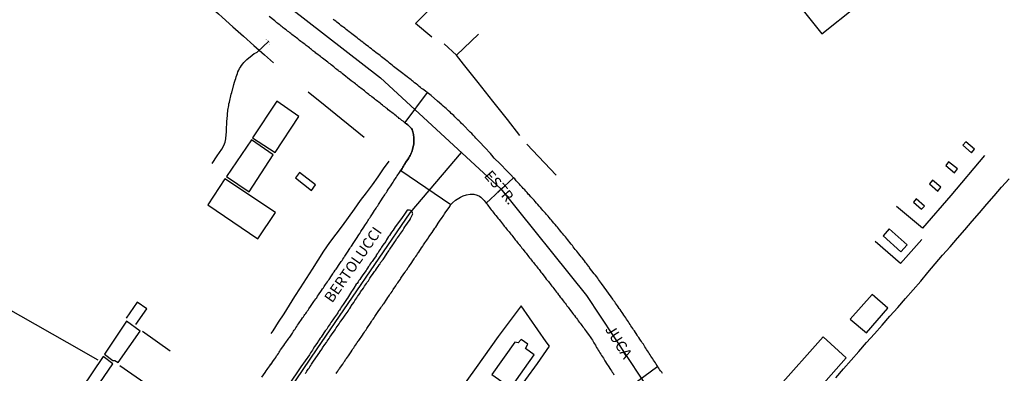
# Model space of a CAD drawing. Units: millimetres. Extents: x 180731 to 183144, y 1660422 to 1663197.
# Drawn here: x 180875 to 181107, y 1662529 to 1662612 of the extents above; entities that cross this region are included whole.
import ezdxf
from ezdxf.enums import TextEntityAlignment as Align

# ---------------------------------------------------------------- set-up
doc = ezdxf.new("R2010")
doc.units = ezdxf.units.MM
for name, color, linetype in [('V-BUEIRO', 5, 'Continuous'), ('V-CANTEIRO', 100, 'Continuous'), ('V-CRUZAMENTO', 1, 'Continuous'), ('V-EDIFICACAO', 2, 'Continuous'), ('V-EIXO_DE_LOGRADOURO', 3, 'Continuous'), ('V-LOTE', 1, 'Continuous'), ('V-NOME_DOS_LOGRADOUROS', 7, 'Continuous'), ('V-QUADRA', 2, 'Continuous'), ('V-TALVEGUE', 141, 'Continuous'), ('V-TESTADA', 5, 'Continuous')]:
    doc.layers.add(name, color=color, linetype=linetype)

# ---------------------------------------------------------------- blocks, each defined once
blk = doc.blocks.new('305')
at = {"color": 0, "linetype": 'ByBlock', "lineweight": -2, "const_width": 0.05}
blk.add_lwpolyline([(0.73, 0.39, 0.60863), (-0.73, 0.38)], format="xyb", dxfattribs=at)

msp = doc.modelspace()

# ---------------------------------------------------------------- linework, layer by layer
at = {"layer": 'V-CANTEIRO'}
msp.add_lwpolyline([(180941.97, 1662528.43), (180942.18, 1662528.73), (180942.35, 1662528.98), (180942.52, 1662529.24), (180942.69, 1662529.49), (180942.89, 1662529.75), (180943.08, 1662530.02), (180943.31, 1662530.34), (180943.48, 1662530.64), (180943.59, 1662530.87), (180943.97, 1662531.38), (180945.39, 1662533.46), (180945.45, 1662533.54), (180945.71, 1662533.95), (180945.94, 1662534.29), (180946.07, 1662534.48), (180946.62, 1662535.28), (180946.96, 1662535.77), (180947.15, 1662536.07), (180947.36, 1662536.41), (180947.59, 1662536.7), (180947.78, 1662537), (180948, 1662537.3), (180948.17, 1662537.55), (180949.01, 1662538.78), (180949.31, 1662539.25), (180949.52, 1662539.55), (180949.76, 1662539.88), (180949.97, 1662540.18), (180950.16, 1662540.48), (180950.39, 1662540.78), (180950.44, 1662540.88), (180951.07, 1662541.73), (180951.37, 1662542.18), (180951.6, 1662542.51), (180951.84, 1662542.85), (180952.07, 1662543.15), (180952.28, 1662543.49), (180952.47, 1662543.79), (180952.7, 1662544.13), (180952.83, 1662544.4), (180953.4, 1662545.18), (180953.68, 1662545.65), (180953.93, 1662545.95), (180954.13, 1662546.29), (180954.32, 1662546.59), (180954.57, 1662546.9), (180954.82, 1662547.28), (180955.02, 1662547.69), (180955.04, 1662547.71), (180955.72, 1662548.57), (180955.97, 1662549), (180956.18, 1662549.3), (180956.42, 1662549.64), (180956.61, 1662549.94), (180956.86, 1662550.28), (180957.05, 1662550.57), (180957.24, 1662550.87), (180957.35, 1662551.1), (180957.98, 1662551.99), (180958.32, 1662552.44), (180958.51, 1662552.74), (180958.77, 1662553.08), (180958.96, 1662553.37), (180959.15, 1662553.67), (180959.39, 1662554.01), (180959.6, 1662554.31), (180959.75, 1662554.62), (180960.32, 1662555.32), (180960.62, 1662555.79), (180960.87, 1662556.13), (180961.06, 1662556.43), (180961.29, 1662556.77), (180961.51, 1662557.06), (180961.65, 1662557.36), (180961.85, 1662557.66), (180961.89, 1662557.76), (180962.59, 1662558.74), (180962.91, 1662559.18), (180963.1, 1662559.48), (180963.31, 1662559.78), (180963.52, 1662560.12), (180963.71, 1662560.41), (180963.94, 1662560.71), (180964.16, 1662561.05), (180964.24, 1662561.2), (180964.94, 1662562.15), (180965.22, 1662562.62), (180965.45, 1662562.96), (180965.66, 1662563.26), (180966.09, 1662563.82), (180966.71, 1662564.7), (180966.7, 1662564.8), (180966.76, 1662564.88), (180966.81, 1662564.99), (180966.83, 1662565.06), (180967.34, 1662566.01), (180967.29, 1662566.18), (180967.25, 1662566.39), (180967.1, 1662566.65), (180967.06, 1662566.71), (180966.96, 1662566.75), (180966.85, 1662566.81), (180966.51, 1662566.94), (180966.45, 1662566.94), (180966.26, 1662566.92), (180965.98, 1662566.9), (180965.22, 1662565.76), (180964.96, 1662565.42), (180964.8, 1662565.18), (180963.21, 1662563.03), (180963.14, 1662562.96), (180962.67, 1662562.21), (180962.33, 1662561.75), (180962.06, 1662561.34), (180961.82, 1662560.96), (180961.63, 1662560.67), (180961.4, 1662560.35), (180961.12, 1662559.9), (180960.96, 1662559.54), (180960.3, 1662558.67), (180959.98, 1662558.17), (180959.79, 1662557.87), (180959.55, 1662557.53), (180959.34, 1662557.23), (180959.13, 1662556.89), (180958.92, 1662556.6), (180958.73, 1662556.3), (180958.69, 1662556.19), (180958.03, 1662555.32), (180957.73, 1662554.86), (180957.52, 1662554.56), (180957.31, 1662554.26), (180957.11, 1662553.92), (180956.88, 1662553.63), (180956.67, 1662553.29), (180956.48, 1662552.99), (180956.33, 1662552.67), (180955.59, 1662551.72), (180955.27, 1662551.25), (180955.08, 1662550.95), (180954.85, 1662550.62), (180954.65, 1662550.32), (180954.44, 1662550.02), (180954.21, 1662549.68), (180954.02, 1662549.49), (180953.47, 1662548.56), (180953.15, 1662548.07), (180952.92, 1662547.75), (180952.66, 1662547.35), (180952.41, 1662546.99), (180952.15, 1662546.58), (180951.94, 1662546.2), (180951.9, 1662546.14), (180951.22, 1662545.16), (180950.92, 1662544.68), (180950.69, 1662544.38), (180950.48, 1662544.04), (180950.29, 1662543.74), (180950.03, 1662543.41), (180949.84, 1662543.11), (180949.63, 1662542.77), (180949.51, 1662542.49), (180948.82, 1662541.6), (180948.46, 1662541.11), (180948.25, 1662540.78), (180948.04, 1662540.48), (180947.83, 1662540.18), (180947.61, 1662539.84), (180947.4, 1662539.55), (180947.21, 1662539.21), (180947.09, 1662538.93), (180946.66, 1662538.48), (180946.34, 1662538.02), (180946.13, 1662537.68), (180945.96, 1662537.38), (180945.71, 1662537.04), (180945.52, 1662536.75), (180945.28, 1662536.41), (180945.07, 1662536.11), (180944.97, 1662535.88), (180944.2, 1662534.79), (180943.84, 1662534.29), (180943.69, 1662533.99), (180943.46, 1662533.65), (180943.25, 1662533.35), (180943.18, 1662533.18), (180942.99, 1662532.9), (180940.93, 1662530.07), (180935.11, 1662521.44)], dxfattribs=at)
at = {"layer": 'V-CRUZAMENTO'}
msp.add_lwpolyline([(180984.32, 1662581.62), (180983.05, 1662582.98), (180982.8, 1662583.23), (180982.5, 1662583.52), (180982.2, 1662583.87), (180981.93, 1662584.16), (180981.57, 1662584.52), (180981.21, 1662584.91), (180980.85, 1662585.29), (180979.19, 1662586.96), (180978.81, 1662587.32), (180978.54, 1662587.6), (180978.24, 1662587.9), (180977.92, 1662588.19), (180977.62, 1662588.51), (180977.24, 1662588.85), (180976.95, 1662589.15), (180976.67, 1662589.38), (180976.39, 1662589.65), (180976.12, 1662589.93), (180975.74, 1662590.27), (180975.48, 1662590.52), (180975.16, 1662590.8), (180974.87, 1662591.05), (180974.5, 1662591.4), (180974.17, 1662591.69), (180973.17, 1662592.54), (180971.64, 1662593.85), (180970.67, 1662594.59), (180965.43, 1662587.5), (180965.54, 1662587.41), (180965.85, 1662587.19), (180966.13, 1662586.96), (180966.4, 1662586.73), (180966.72, 1662586.43), (180966.98, 1662586.09), (180967.15, 1662585.86), (180967.27, 1662585.57), (180967.34, 1662585.31), (180967.42, 1662585.01), (180967.46, 1662584.72), (180967.48, 1662584.46), (180967.55, 1662584.17), (180967.59, 1662583.91), (180967.59, 1662583.61), (180967.59, 1662583.32), (180967.59, 1662583.06), (180967.59, 1662582.81), (180967.59, 1662582.51), (180967.48, 1662582.09), (180967.25, 1662581.26), (180967.23, 1662581.15), (180967.19, 1662580.86), (180967.08, 1662580.6), (180966.95, 1662580.31), (180966.83, 1662580.05), (180966.7, 1662579.8), (180966.57, 1662579.5), (180966.42, 1662579.25), (180966.15, 1662578.84), (180965.64, 1662578.12), (180965.51, 1662577.85), (180965.3, 1662577.55), (180965.13, 1662577.29), (180964.96, 1662577.04), (180964.83, 1662576.74), (180964.66, 1662576.49), (180964.49, 1662576.25), (180976.31, 1662568.22), (180976.5, 1662568.47), (180976.66, 1662568.65), (180977.36, 1662569.28), (180978.55, 1662569.95), (180979.19, 1662570.27), (180979.96, 1662570.5), (180980.85, 1662570.63), (180981.7, 1662570.63), (180982.5, 1662570.42), (180983.05, 1662570.19), (180983.31, 1662569.99), (180984.11, 1662569.15), (180984.58, 1662568.52), (180991.08, 1662574.48), (180990.39, 1662575.19), (180989.46, 1662576.15), (180987.99, 1662577.7), (180987.61, 1662578.08), (180986.83, 1662578.84), (180986.51, 1662579.16), (180985.94, 1662579.82), (180985.6, 1662580.22)], close=True, dxfattribs=at)
msp.add_lwpolyline([(181026.12, 1662528.48), (181025.95, 1662528.77), (181025.7, 1662529.07), (181025.46, 1662529.41), (181025.27, 1662529.71), (181025.06, 1662530.04), (181025.03, 1662530.08), (181017.3, 1662524.36)], dxfattribs=at)
at = {"layer": 'V-EDIFICACAO'}
for points in [[(181058.8, 1662631.05), (181050.76, 1662624.58), (181063.63, 1662608.37), (181071.75, 1662614.81), (181058.8, 1662631.05)], [(180929.58, 1662583.95), (180934.9, 1662580.46), (180940.48, 1662588.96), (180935.26, 1662592.54), (180929.58, 1662583.95)], [(180923.43, 1662574.82), (180928.76, 1662571.25), (180934.46, 1662579.91), (180929.31, 1662583.46), (180923.43, 1662574.82)], [(181097.6, 1662582.99), (181096.91, 1662582.2), (181098.92, 1662580.42), (181099.66, 1662581.25), (181097.6, 1662582.99)], [(181093.53, 1662578.24), (181092.88, 1662577.45), (181094.89, 1662575.71), (181095.58, 1662576.61), (181093.53, 1662578.24)], [(180923.06, 1662574.26), (180919.02, 1662568.16), (180930.85, 1662560.18), (180935, 1662566.32), (180923.06, 1662574.26)], [(180940.6, 1662575.74), (180939.68, 1662574.53), (180943.46, 1662571.55), (180944.37, 1662572.86), (180940.6, 1662575.74)], [(181089.76, 1662573.96), (181089.02, 1662573.08), (181090.98, 1662571.34), (181091.72, 1662572.28), (181089.76, 1662573.96)], [(181085.89, 1662569.55), (181085.29, 1662568.75), (181087.17, 1662567.14), (181087.82, 1662567.85), (181085.89, 1662569.55)], [(181079.49, 1662562.51), (181078.08, 1662560.83), (181082.26, 1662557.09), (181083.75, 1662558.76), (181079.49, 1662562.51)], [(181070.36, 1662541.22), (181074.15, 1662538), (181079.21, 1662543.84), (181075.52, 1662547.07), (181070.36, 1662541.22)], [(180894.68, 1662533.05), (180896.64, 1662531.51), (180897.16, 1662531.54), (180897.95, 1662531.05), (180903.07, 1662538.4), (180899.87, 1662540.75), (180894.68, 1662533.05)], [(181053.22, 1662525.05), (181058.79, 1662520.15), (181069.37, 1662532.12), (181063.97, 1662537.1), (181053.22, 1662525.05)], [(180985.91, 1662528.22), (180990.4, 1662525.11), (180995.87, 1662532.85), (180993.85, 1662534.37), (180994.43, 1662535.36), (180992.82, 1662536.46), (180992.16, 1662535.67), (180991.34, 1662535.87), (180985.91, 1662528.22)], [(180889.33, 1662525), (180891.56, 1662523.28), (180896.66, 1662530.75), (180894.4, 1662532.44), (180889.33, 1662525)]]:
    msp.add_lwpolyline(points, close=True, dxfattribs=at)
at = {"layer": 'V-EIXO_DE_LOGRADOURO'}
for points in [[(180906.81, 1662639), (180938.39, 1662614.59), (180959.75, 1662598.04), (180988.09, 1662571.91), (181008.24, 1662546.83), (181024.36, 1662522.53), (181042.76, 1662498.23), (181060.62, 1662475.1), (181082.65, 1662455.36), (181089.36, 1662450.54), (181117.3, 1662433.8), (181128.17, 1662427.41), (181164.3, 1662408.58), (181200.29, 1662391.31), (181214.1, 1662385.64)], [(180815.35, 1662223.71), (180819.51, 1662238.14), (180823.67, 1662252.57), (180827.5, 1662267), (180831.33, 1662281.5), (180835.09, 1662296), (180838.98, 1662310.5), (180843.01, 1662325), (180847.04, 1662339.56), (180850.87, 1662354.12), (180854.83, 1662368.68), (180858.79, 1662383.24), (180867.59, 1662415.98), (180869.47, 1662422.88), (180876.32, 1662433.63), (180885.59, 1662447.18), (180901.57, 1662469.92), (180923.06, 1662502.17), (180944.82, 1662534.29), (180966.71, 1662566.28), (180978.83, 1662580.47)]]:
    msp.add_lwpolyline(points, dxfattribs=at)
at = {"layer": 'V-LOTE'}
for points in [[(181001.47, 1662639.17), (180999.24, 1662637.59), (180997.13, 1662635.98), (180995.02, 1662634.36), (180992.9, 1662632.73), (180990.77, 1662631.1), (180988.52, 1662629.52), (180986.27, 1662627.94), (180984.07, 1662626.26), (180981.87, 1662624.58), (180979.91, 1662622.86), (180977.94, 1662620.86), (180975.97, 1662618.86), (180973.99, 1662616.86), (180972.01, 1662614.86), (180970.03, 1662612.86), (180967.99, 1662610.85)], [(180891.38, 1662638.98), (180892.87, 1662638.04), (180921.54, 1662613.08), (180922.45, 1662612.28), (180924.96, 1662610.07), (180927.43, 1662607.86), (180929.9, 1662605.65), (180932.37, 1662603.44), (180934.54, 1662601.58)], [(180971.82, 1662607.63), (180967.99, 1662610.85)], [(180977.63, 1662603.4), (180982.81, 1662608.32)], [(180992.54, 1662584.45), (180989.62, 1662588.25), (180986.14, 1662592.59), (180982.75, 1662596.93), (180979.29, 1662601.27), (180977.62, 1662603.41), (180974.72, 1662606.03)], [(180766.13, 1662579.77), (180767.69, 1662580.77), (180787.64, 1662594.18), (180795.01, 1662578.2), (180797.37, 1662573.25), (180801.47, 1662564.31), (180805.61, 1662555.37), (180809.61, 1662546.39), (180813.85, 1662537.38), (180814.85, 1662535.46), (180819.52, 1662544.98), (180824.12, 1662553.93), (180829.11, 1662562.92), (180831.25, 1662566.68), (180842.34, 1662560.42), (180853.11, 1662554.28), (180864.06, 1662548.14), (180874.94, 1662542), (180885.82, 1662535.86), (180893.13, 1662531.66)], [(180955.9, 1662584.01), (180946.69, 1662591.47), (180942.67, 1662594.65)], [(181001.07, 1662575.12), (180994.17, 1662582.46)], [(181102, 1662579.79), (181094.01, 1662570.34), (181087.36, 1662562.65), (181081.23, 1662567.8)], [(180961.71, 1662578.42), (180960.33, 1662576.6), (180959.05, 1662574.74), (180957.75, 1662572.88), (180956.34, 1662571.02), (180954.92, 1662569.15), (180953.52, 1662567.16), (180952.13, 1662565.17), (180950.67, 1662563.2), (180949.21, 1662561.23), (180947.74, 1662559.26), (180946.27, 1662557.29), (180944.98, 1662555.14), (180943.59, 1662552.99), (180942.19, 1662550.82), (180940.79, 1662548.65), (180939.45, 1662546.58), (180938.19, 1662544.56), (180936.93, 1662542.54), (180935.63, 1662540.53), (180934.32, 1662538.52), (180933.9, 1662537.88)], [(181066.95, 1662527.42), (181068.73, 1662529.53), (181070.56, 1662531.6), (181072.39, 1662533.67), (181074.22, 1662535.74), (181076.05, 1662537.81), (181077.88, 1662539.88), (181079.71, 1662541.95), (181081.54, 1662544.02), (181083.37, 1662546.09), (181085.16, 1662548.15), (181086.95, 1662550.21), (181088.66, 1662552.25), (181090.37, 1662554.28), (181092.12, 1662556.28), (181093.87, 1662558.28), (181095.62, 1662560.28), (181097.37, 1662562.28), (181099.08, 1662564.29), (181100.79, 1662566.3), (181102.51, 1662568.3), (181104.23, 1662570.3), (181105.96, 1662572.28), (181107.82, 1662574.29)], [(181087.23, 1662560.01), (181082.22, 1662554.37), (181076.26, 1662559.5)], [(180902.07, 1662539.99), (180904.67, 1662543.72), (180902.39, 1662545.23), (180899.82, 1662541.5)], [(180992.81, 1662544.38), (180987.45, 1662537.14), (180982.27, 1662529.9), (180977.83, 1662523.79)], [(180999.51, 1662534.88), (180998.77, 1662535.95), (180992.81, 1662544.38)], [(180910.19, 1662533.76), (180903.66, 1662538.32)], [(180979.26, 1662516.26), (180983.88, 1662513.04), (180991.22, 1662523.28), (180996.69, 1662530.86), (180999.51, 1662534.88)], [(180905.01, 1662525.67), (180898.28, 1662530.3)]]:
    msp.add_lwpolyline(points, dxfattribs=at)
at = {"layer": 'V-QUADRA'}
for points in [[(180931.73, 1662527.6), (180932.53, 1662528.69), (180932.81, 1662529.11), (180933.02, 1662529.41), (180933.19, 1662529.66), (180933.41, 1662529.94), (180933.64, 1662530.28), (180933.89, 1662530.64), (180933.96, 1662530.7), (180934.53, 1662531.55), (180934.8, 1662531.93), (180935.04, 1662532.25), (180935.25, 1662532.59), (180935.44, 1662532.86), (180935.67, 1662533.18), (180935.87, 1662533.48), (180936.03, 1662533.73), (180936.19, 1662534.01), (180936.95, 1662535.07), (180937.22, 1662535.47), (180937.43, 1662535.77), (180937.6, 1662536.03), (180937.82, 1662536.32), (180937.99, 1662536.58), (180938.2, 1662536.87), (180938.37, 1662537.02), (180938.96, 1662537.97), (180939.26, 1662538.4), (180939.39, 1662538.65), (180939.58, 1662538.91), (180939.77, 1662539.18), (180939.98, 1662539.52), (180940.19, 1662539.82), (180940.4, 1662540.16), (180940.58, 1662540.41), (180941.1, 1662541.15), (180941.38, 1662541.54), (180941.55, 1662541.84), (180941.76, 1662542.09), (180941.89, 1662542.34), (180942.1, 1662542.6), (180942.27, 1662542.85), (180942.44, 1662543.11), (180942.65, 1662543.41), (180942.82, 1662543.66), (180943.01, 1662543.96), (180943.04, 1662544.02), (180943.73, 1662544.97), (180944.03, 1662545.38), (180944.26, 1662545.74), (180944.48, 1662546.03), (180944.69, 1662546.31), (180944.9, 1662546.65), (180945.09, 1662546.95), (180945.85, 1662548.03), (180946.09, 1662548.41), (180946.28, 1662548.66), (180946.47, 1662548.92), (180946.47, 1662548.92), (180946.6, 1662549.17), (180946.79, 1662549.41), (180947, 1662549.7), (180947.21, 1662550.02), (180947.4, 1662550.32), (180947.6, 1662550.59), (180948.19, 1662551.46), (180948.46, 1662551.89), (180948.59, 1662552.14), (180948.82, 1662552.42), (180949.04, 1662552.76), (180949.25, 1662553.05), (180949.4, 1662553.27), (180949.99, 1662554.13), (180950.29, 1662554.56), (180950.46, 1662554.81), (180950.65, 1662555.07), (180950.86, 1662555.34), (180951.07, 1662555.71), (180951.26, 1662556), (180951.31, 1662556.11), (180952.07, 1662557.23), (180952.32, 1662557.61), (180952.49, 1662557.87), (180952.66, 1662558.17), (180952.85, 1662558.42), (180953.04, 1662558.69), (180953.28, 1662559.03), (180953.45, 1662559.29), (180954.23, 1662560.47), (180954.48, 1662560.88), (180954.65, 1662561.13), (180954.82, 1662561.39), (180954.99, 1662561.69), (180955.08, 1662561.88), (180955.76, 1662562.87), (180956.05, 1662563.26), (180956.22, 1662563.55), (180956.44, 1662563.85), (180956.61, 1662564.1), (180956.73, 1662564.4), (180956.9, 1662564.65), (180957.07, 1662564.91), (180957.28, 1662565.21), (180957.33, 1662565.31), (180957.81, 1662566.05), (180958.09, 1662566.46), (180958.32, 1662566.8), (180958.56, 1662567.16), (180958.73, 1662567.41), (180958.85, 1662567.67), (180959.09, 1662567.94), (180959.28, 1662568.24), (180959.96, 1662569.3), (180960.21, 1662569.7), (180960.38, 1662570), (180960.57, 1662570.25), (180960.74, 1662570.51), (180960.91, 1662570.8), (180961.1, 1662571.06), (180961.27, 1662571.36), (180961.42, 1662571.61), (180961.44, 1662571.67), (180962.12, 1662572.63), (180962.37, 1662573.01), (180962.54, 1662573.26), (180962.67, 1662573.52), (180962.86, 1662573.77), (180963.05, 1662574.03), (180963.22, 1662574.33), (180963.39, 1662574.58), (180963.56, 1662574.88), (180963.61, 1662574.98), (180964.2, 1662575.79), (180964.45, 1662576.19), (180964.66, 1662576.49), (180964.83, 1662576.74), (180964.96, 1662577.04), (180965.13, 1662577.29), (180965.3, 1662577.55), (180965.51, 1662577.85), (180965.64, 1662578.12), (180966.15, 1662578.84), (180966.42, 1662579.25), (180966.57, 1662579.5), (180966.7, 1662579.8), (180966.83, 1662580.05), (180966.95, 1662580.31), (180967.08, 1662580.6), (180967.19, 1662580.86), (180967.23, 1662581.15), (180967.25, 1662581.26), (180967.48, 1662582.09), (180967.59, 1662582.51), (180967.59, 1662582.81), (180967.59, 1662583.06), (180967.59, 1662583.32), (180967.59, 1662583.61), (180967.59, 1662583.91), (180967.55, 1662584.17), (180967.55, 1662584.17), (180967.48, 1662584.46), (180967.46, 1662584.72), (180967.42, 1662585.01), (180967.34, 1662585.31), (180967.27, 1662585.57), (180967.15, 1662585.86), (180966.98, 1662586.09), (180966.72, 1662586.43), (180966.4, 1662586.73), (180966.13, 1662586.96), (180965.85, 1662587.19), (180965.54, 1662587.41), (180965.32, 1662587.58), (180965.05, 1662587.81), (180964.73, 1662588.04), (180964.45, 1662588.28), (180964.14, 1662588.51), (180963.92, 1662588.68), (180963.63, 1662588.89), (180963.41, 1662589.08), (180963.12, 1662589.31), (180962.93, 1662589.48), (180962.67, 1662589.67), (180962.42, 1662589.87), (180962.14, 1662590.08), (180961.87, 1662590.31), (180961.55, 1662590.55), (180961.25, 1662590.8), (180961, 1662590.99), (180960.72, 1662591.2), (180960.45, 1662591.41), (180960.15, 1662591.63), (180959.87, 1662591.86), (180959.62, 1662592.07), (180959.32, 1662592.28), (180959.07, 1662592.47), (180958.81, 1662592.69), (180958.56, 1662592.9), (180958.28, 1662593.11), (180957.99, 1662593.32), (180957.71, 1662593.56), (180957.44, 1662593.77), (180957.22, 1662593.92), (180956.95, 1662594.15), (180956.65, 1662594.36), (180956.39, 1662594.55), (180956.12, 1662594.79), (180955.93, 1662594.96), (180955.65, 1662595.19), (180955.38, 1662595.38), (180955.1, 1662595.59), (180954.83, 1662595.8), (180954.57, 1662596.02), (180954.3, 1662596.23), (180954.06, 1662596.4), (180953.79, 1662596.61), (180953.53, 1662596.84), (180953.28, 1662597.01), (180953.07, 1662597.18), (180952.83, 1662597.33), (180950.69, 1662599.04), (180950.69, 1662599.05), (180950.59, 1662599.14), (180950.54, 1662599.16), (180950.42, 1662599.26), (180950.18, 1662599.45), (180949.93, 1662599.62), (180949.73, 1662599.79), (180949.46, 1662600), (180949.21, 1662600.19), (180948.93, 1662600.43), (180948.7, 1662600.62), (180948.4, 1662600.85), (180948.1, 1662601.08), (180947.85, 1662601.3), (180947.55, 1662601.53), (180947.28, 1662601.76), (180946.96, 1662602), (180946.66, 1662602.23), (180946.39, 1662602.44), (180946.07, 1662602.65), (180945.85, 1662602.85), (180945.58, 1662603.06), (180945.28, 1662603.29), (180945.03, 1662603.48), (180944.75, 1662603.72), (180944.5, 1662603.88), (180944.31, 1662604.06), (180944.03, 1662604.27), (180943.8, 1662604.43), (180943.5, 1662604.69), (180943.23, 1662604.9), (180942.99, 1662605.09), (180942.68, 1662605.33), (180942.48, 1662605.47), (180942.23, 1662605.66), (180941.95, 1662605.88), (180941.7, 1662606.07), (180941.46, 1662606.24), (180941.15, 1662606.47), (180941.15, 1662606.47), (180940.96, 1662606.62), (180940.64, 1662606.85), (180940.45, 1662607), (180940.21, 1662607.19), (180939.94, 1662607.43), (180939.66, 1662607.62), (180939.41, 1662607.83), (180939.11, 1662608.04), (180938.86, 1662608.25), (180938.6, 1662608.44), (180938.35, 1662608.63), (180938.09, 1662608.85), (180937.84, 1662609.04), (180937.56, 1662609.25), (180937.31, 1662609.44), (180937.03, 1662609.65), (180936.82, 1662609.84), (180936.59, 1662610.01), (180936.31, 1662610.23), (180936.1, 1662610.41), (180935.84, 1662610.61), (180935.57, 1662610.82), (180935.31, 1662611.01), (180935.08, 1662611.2), (180934.83, 1662611.46), (180933.52, 1662612.48)], [(181026.12, 1662528.48), (181025.95, 1662528.77), (181025.7, 1662529.07), (181025.46, 1662529.41), (181025.27, 1662529.71), (181025.06, 1662530.04), (181024.85, 1662530.34), (181024.68, 1662530.64), (181024.47, 1662530.94), (181024.26, 1662531.27), (181024.04, 1662531.61), (181023.83, 1662531.91), (181023.62, 1662532.25), (181023.41, 1662532.55), (181023.2, 1662532.89), (181023.03, 1662533.18), (181022.81, 1662533.48), (181022.64, 1662533.78), (181022.39, 1662534.12), (181022.22, 1662534.41), (181022.01, 1662534.71), (181021.8, 1662535.05), (181021.63, 1662535.35), (181021.37, 1662535.69), (181021.18, 1662535.98), (181020.99, 1662536.28), (181020.8, 1662536.58), (181020.59, 1662536.92), (181020.35, 1662537.21), (181020.18, 1662537.51), (181019.97, 1662537.85), (181019.76, 1662538.15), (181019.76, 1662538.15), (181019.55, 1662538.49), (181019.34, 1662538.78), (181019.12, 1662539.08), (181018.95, 1662539.38), (181018.7, 1662539.72), (181018.53, 1662540.01), (181018.32, 1662540.31), (181018.11, 1662540.65), (181017.89, 1662540.95), (181017.68, 1662541.28), (181017.47, 1662541.58), (181017.24, 1662541.92), (181017.05, 1662542.22), (181016.79, 1662542.56), (181016.6, 1662542.85), (181016.41, 1662543.15), (181016.16, 1662543.49), (181015.94, 1662543.79), (181015.73, 1662544.13), (181015.52, 1662544.42), (181015.31, 1662544.72), (181015.09, 1662545.02), (181014.88, 1662545.36), (181014.63, 1662545.65), (181014.46, 1662545.95), (181011.98, 1662549.3), (181011.96, 1662549.4), (181011.77, 1662549.64), (181011.57, 1662549.94), (181011.32, 1662550.28), (181011.09, 1662550.57), (181010.88, 1662550.87), (181010.64, 1662551.19), (181010.32, 1662551.59), (181010.07, 1662551.93), (181008.94, 1662553.37), (181008.94, 1662553.41), (181008.84, 1662553.54), (181008.82, 1662553.6), (181008.71, 1662553.71), (181008.46, 1662554.05), (181008.25, 1662554.35), (181007.99, 1662554.62), (181007.74, 1662554.98), (181007.5, 1662555.26), (181007.19, 1662555.66), (181006.97, 1662555.96), (181006.74, 1662556.23), (181006.42, 1662556.64), (181006.21, 1662556.94), (181005.95, 1662557.23), (181005.59, 1662557.66), (181005.34, 1662558), (181005.11, 1662558.29), (181004.9, 1662558.59), (181004.64, 1662558.91), (181004.32, 1662559.31), (181004.07, 1662559.61), (181003.75, 1662559.99), (181003.5, 1662560.33), (181003.26, 1662560.6), (181002.92, 1662561.01), (181002.67, 1662561.3), (181002.44, 1662561.6), (181002.2, 1662561.88), (181001.9, 1662562.28), (181001.65, 1662562.58), (181001.38, 1662562.92), (181001.14, 1662563.17), (181000.82, 1662563.55), (181000.57, 1662563.85), (181000.25, 1662564.23), (180999.98, 1662564.57), (180999.74, 1662564.82), (180999.42, 1662565.21), (180999.19, 1662565.48), (180998.83, 1662565.88), (180998.58, 1662566.18), (180998.34, 1662566.46), (180997.98, 1662566.86), (180997.73, 1662567.15), (180997.39, 1662567.54), (180997.09, 1662567.83), (180996.75, 1662568.26), (180996.45, 1662568.55), (180996.14, 1662568.94), (180995.88, 1662569.23), (180995.52, 1662569.64), (180995.16, 1662570.02), (180994.8, 1662570.42), (180994.52, 1662570.7), (180994.25, 1662571.03), (180993.93, 1662571.4), (180993.68, 1662571.65), (180993.34, 1662572.03), (180993.08, 1662572.33), (180992.72, 1662572.71), (180992.45, 1662573.03), (180992.06, 1662573.41), (180991.68, 1662573.84), (180991.68, 1662573.84), (180991.32, 1662574.24), (180991.05, 1662574.51), (180991.05, 1662574.51), (180990.39, 1662575.19), (180989.46, 1662576.15), (180989.46, 1662576.15), (180989.46, 1662576.15), (180989.46, 1662576.15), (180989.46, 1662576.15), (180989.46, 1662576.15), (180989.46, 1662576.15), (180987.99, 1662577.7), (180987.61, 1662578.08), (180987.61, 1662578.08), (180987.61, 1662578.08), (180986.83, 1662578.84), (180986.51, 1662579.16), (180985.94, 1662579.82), (180985.94, 1662579.82), (180985.6, 1662580.22), (180985.6, 1662580.22), (180985.6, 1662580.22), (180985.6, 1662580.22), (180984.32, 1662581.62), (180983.05, 1662582.98), (180983.05, 1662582.98), (180983.05, 1662582.98), (180983.05, 1662582.98), (180982.8, 1662583.23), (180982.5, 1662583.52), (180982.2, 1662583.87), (180981.93, 1662584.16), (180981.57, 1662584.52), (180981.21, 1662584.91), (180980.85, 1662585.29), (180979.19, 1662586.96), (180979.19, 1662586.96), (180979.19, 1662586.96), (180979.19, 1662586.96), (180979.19, 1662586.96), (180978.81, 1662587.32), (180978.54, 1662587.6), (180978.24, 1662587.9), (180977.92, 1662588.19), (180977.62, 1662588.51), (180977.24, 1662588.85), (180976.95, 1662589.15), (180976.67, 1662589.38), (180976.39, 1662589.65), (180976.12, 1662589.93), (180975.74, 1662590.27), (180975.48, 1662590.52), (180975.16, 1662590.8), (180974.87, 1662591.05), (180974.5, 1662591.4), (180974.17, 1662591.69), (180973.17, 1662592.54), (180973.17, 1662592.54), (180973.17, 1662592.54), (180973.17, 1662592.54), (180973.17, 1662592.54), (180973.17, 1662592.54), (180971.64, 1662593.85), (180971.64, 1662593.85), (180970.67, 1662594.59), (180970.67, 1662594.59), (180970.67, 1662594.59), (180970.33, 1662594.87), (180970.01, 1662595.11), (180969.69, 1662595.36), (180969.4, 1662595.57), (180969.14, 1662595.78), (180968.82, 1662596.04), (180968.5, 1662596.31), (180968.12, 1662596.61), (180967.76, 1662596.89), (180967.44, 1662597.16), (180967.15, 1662597.35), (180966.91, 1662597.57), (180966.6, 1662597.78), (180966.36, 1662597.99), (180966, 1662598.26), (180965.68, 1662598.5), (180965.34, 1662598.77), (180965.01, 1662599.05), (180964.66, 1662599.3), (180964.35, 1662599.56), (180964.07, 1662599.77), (180963.75, 1662600), (180963.43, 1662600.26), (180963.12, 1662600.51), (180962.8, 1662600.74), (180962.5, 1662601), (180962.18, 1662601.23), (180961.84, 1662601.51), (180961.51, 1662601.78), (180961.25, 1662601.98), (180960.93, 1662602.25), (180960.59, 1662602.53), (180960.28, 1662602.76), (180960.28, 1662602.76), (180959.96, 1662602.99), (180959.62, 1662603.27), (180959.3, 1662603.52), (180958.94, 1662603.78), (180958.6, 1662604.03), (180958.24, 1662604.31), (180957.88, 1662604.58), (180957.56, 1662604.84), (180957.24, 1662605.09), (180956.86, 1662605.39), (180956.52, 1662605.64), (180956.16, 1662605.92), (180955.82, 1662606.18), (180955.55, 1662606.41), (180955.19, 1662606.68), (180954.91, 1662606.87), (180954.57, 1662607.13), (180954.21, 1662607.43), (180953.89, 1662607.68), (180953.57, 1662607.93), (180953.26, 1662608.17), (180952.94, 1662608.42), (180952.6, 1662608.68), (180952.34, 1662608.89), (180951.98, 1662609.16), (180951.65, 1662609.42), (180951.3, 1662609.7), (180950.99, 1662609.95), (180950.71, 1662610.14), (180950.37, 1662610.39), (180950.05, 1662610.65), (180949.72, 1662610.93), (180949.46, 1662611.12), (180949.16, 1662611.37), (180948.83, 1662611.6), (180948.57, 1662611.82)], [(180949.27, 1662528.43), (180949.44, 1662528.73), (180949.63, 1662528.98), (180949.78, 1662529.24), (180949.95, 1662529.49), (180949.95, 1662529.49), (180950.06, 1662529.64), (180950.82, 1662530.7), (180951.05, 1662531.11), (180951.28, 1662531.38), (180951.5, 1662531.74), (180951.69, 1662532.02), (180951.92, 1662532.33), (180952.2, 1662532.61), (180952.77, 1662533.59), (180953.04, 1662533.99), (180953.21, 1662534.29), (180953.4, 1662534.54), (180953.59, 1662534.82), (180953.83, 1662535.13), (180954.04, 1662535.47), (180954.25, 1662535.73), (180954.48, 1662536.07), (180954.61, 1662536.26), (180955.44, 1662537.49), (180955.74, 1662537.87), (180955.97, 1662538.23), (180956.14, 1662538.53), (180956.33, 1662538.78), (180956.52, 1662539.06), (180956.65, 1662539.31), (180957.35, 1662540.33), (180957.62, 1662540.73), (180957.77, 1662540.99), (180957.98, 1662541.26), (180958.22, 1662541.6), (180958.41, 1662541.92), (180958.5, 1662542.11), (180959.32, 1662543.26), (180959.62, 1662543.66), (180959.79, 1662543.96), (180959.98, 1662544.21), (180960.17, 1662544.47), (180960.36, 1662544.76), (180960.47, 1662544.87), (180961.21, 1662545.99), (180961.44, 1662546.37), (180961.65, 1662546.63), (180961.82, 1662546.93), (180962.01, 1662547.18), (180962.2, 1662547.45), (180962.44, 1662547.77), (180962.65, 1662548.11), (180962.72, 1662548.26), (180963.35, 1662549.13), (180963.6, 1662549.56), (180963.8, 1662549.81), (180963.99, 1662550.04), (180964.2, 1662550.34), (180964.41, 1662550.7), (180964.5, 1662550.89), (180965.24, 1662551.93), (180965.51, 1662552.35), (180965.72, 1662552.63), (180965.96, 1662552.97), (180966.17, 1662553.31), (180966.36, 1662553.6), (180967.06, 1662554.6), (180967.32, 1662554.98), (180967.51, 1662555.24), (180967.63, 1662555.49), (180967.83, 1662555.75), (180968.02, 1662556.02), (180968.25, 1662556.34), (180968.42, 1662556.64), (180968.61, 1662556.87), (180968.78, 1662557.04), (180969.39, 1662558.04), (180969.67, 1662558.42), (180969.86, 1662558.72), (180970.03, 1662558.97), (180970.18, 1662559.23), (180970.39, 1662559.5), (180970.6, 1662559.84), (180970.81, 1662560.11), (180971.03, 1662560.43), (180971.11, 1662560.6), (180971.85, 1662561.62), (180972.11, 1662562.03), (180972.3, 1662562.3), (180972.51, 1662562.64), (180972.74, 1662562.93), (180972.96, 1662563.26), (180973.13, 1662563.55), (180973.17, 1662563.61), (180973.78, 1662564.52), (180974.08, 1662564.91), (180974.25, 1662565.21), (180974.44, 1662565.46), (180974.63, 1662565.76), (180974.8, 1662566.01), (180974.97, 1662566.27), (180975.1, 1662566.54), (180975.88, 1662567.56), (180976.14, 1662567.96), (180976.31, 1662568.22), (180976.31, 1662568.22), (180976.5, 1662568.47), (180976.66, 1662568.65), (180977.36, 1662569.28), (180978.55, 1662569.95), (180979.19, 1662570.27), (180979.19, 1662570.27), (180979.19, 1662570.27), (180979.96, 1662570.5), (180979.96, 1662570.5), (180980.85, 1662570.63), (180980.85, 1662570.63), (180980.85, 1662570.63), (180981.7, 1662570.63), (180981.7, 1662570.63), (180981.7, 1662570.63), (180982.5, 1662570.42), (180982.5, 1662570.42), (180982.5, 1662570.42), (180983.05, 1662570.19), (180983.05, 1662570.19), (180983.31, 1662569.99), (180983.31, 1662569.99), (180983.31, 1662569.99), (180984.11, 1662569.15), (180984.11, 1662569.15), (180984.58, 1662568.52), (180984.73, 1662568.36), (180984.96, 1662568.05), (180985.13, 1662567.85), (180985.38, 1662567.54), (180985.55, 1662567.3), (180985.79, 1662566.99), (180986, 1662566.75), (180986.23, 1662566.44), (180986.42, 1662566.2), (180986.68, 1662565.88), (180986.91, 1662565.61), (180987.19, 1662565.25), (180987.36, 1662565.01), (180987.65, 1662564.67), (180987.95, 1662564.34), (180988.2, 1662563.98), (180988.42, 1662563.72), (180988.69, 1662563.38), (180988.88, 1662563.15), (180989.12, 1662562.83), (180989.31, 1662562.59), (180989.58, 1662562.28), (180989.77, 1662562.06), (180989.99, 1662561.77), (180990.18, 1662561.56), (180990.43, 1662561.22), (180990.62, 1662561), (180990.86, 1662560.71), (180991.05, 1662560.47), (180991.28, 1662560.16), (180991.47, 1662559.92), (180991.75, 1662559.61), (180991.91, 1662559.39), (180992.17, 1662559.06), (180992.36, 1662558.82), (180992.64, 1662558.5), (180992.81, 1662558.27), (180993.04, 1662557.95), (180993.27, 1662557.7), (180993.55, 1662557.36), (180993.74, 1662557.1), (180994, 1662556.77), (180994.16, 1662556.57), (180994.42, 1662556.26), (180994.59, 1662556.02), (180994.82, 1662555.71), (180995.03, 1662555.47), (180995.27, 1662555.15), (180995.46, 1662554.92), (180995.73, 1662554.56), (180995.92, 1662554.32), (180996.18, 1662554.01), (180996.35, 1662553.79), (180996.6, 1662553.46), (180996.81, 1662553.22), (180997.05, 1662552.91), (180997.24, 1662552.67), (180997.49, 1662552.35), (180997.68, 1662552.1), (180998, 1662551.72), (180998.19, 1662551.44), (180998.19, 1662551.44), (180998.51, 1662551.06), (180998.77, 1662550.7), (180998.98, 1662550.44), (180999.25, 1662550.11), (180999.42, 1662549.87), (180999.66, 1662549.56), (180999.87, 1662549.32), (181000.1, 1662549), (181000.27, 1662548.77), (181000.55, 1662548.45), (181000.72, 1662548.2), (181000.91, 1662547.94), (181001.18, 1662547.6), (181001.37, 1662547.35), (181001.63, 1662547.01), (181001.8, 1662546.8), (181002.07, 1662546.46), (181002.26, 1662546.18), (181002.56, 1662545.82), (181002.73, 1662545.59), (181002.96, 1662545.27), (181003.18, 1662545.01), (181003.43, 1662544.68), (181003.62, 1662544.42), (181003.88, 1662544.08), (181004.07, 1662543.85), (181004.3, 1662543.53), (181004.49, 1662543.3), (181004.75, 1662542.94), (181004.96, 1662542.68), (181005.21, 1662542.34), (181005.4, 1662542.09), (181005.64, 1662541.75), (181005.85, 1662541.49), (181006.1, 1662541.16), (181006.29, 1662540.9), (181006.53, 1662540.56), (181006.74, 1662540.31), (181006.97, 1662539.97), (181007.14, 1662539.76), (181007.4, 1662539.42), (181007.57, 1662539.18), (181007.8, 1662538.87), (181007.99, 1662538.61), (181008.25, 1662538.27), (181008.41, 1662538.02), (181008.67, 1662537.68), (181008.84, 1662537.44), (181009.07, 1662537.13), (181009.24, 1662536.87), (181009.43, 1662536.62), (181009.67, 1662536.28), (181009.84, 1662535.98), (181009.96, 1662535.69), (181010.13, 1662535.43), (181010.32, 1662535.13), (181010.47, 1662534.88), (181010.62, 1662534.58), (181010.81, 1662534.31), (181011.02, 1662533.95), (181011.19, 1662533.67), (181011.4, 1662533.31), (181011.59, 1662533.03), (181011.79, 1662532.67), (181011.98, 1662532.4), (181012.21, 1662532.04), (181012.38, 1662531.74), (181012.55, 1662531.44), (181012.74, 1662531.19), (181012.95, 1662530.85), (181013.1, 1662530.62), (181013.31, 1662530.26), (181013.5, 1662530), (181013.72, 1662529.66), (181013.89, 1662529.41), (181014.14, 1662529.07), (181014.29, 1662528.77), (181014.48, 1662528.54), (181014.71, 1662528.18)]]:
    msp.add_lwpolyline(points, dxfattribs=at)
at = {"layer": 'V-TALVEGUE'}
msp.add_lwpolyline([(180920.09, 1662577.89), (180921.23, 1662579.69), (180922.34, 1662581.29), (180922.82, 1662582.13), (180922.99, 1662582.51), (180923.12, 1662582.89), (180923.21, 1662583.27), (180923.29, 1662583.66), (180923.31, 1662584.04), (180923.38, 1662584.42), (180923.38, 1662584.76), (180923.42, 1662585.14), (180923.44, 1662585.48), (180923.44, 1662585.86), (180923.44, 1662586.2), (180923.46, 1662586.58), (180923.5, 1662586.92), (180923.52, 1662587.3), (180923.56, 1662587.64), (180923.55, 1662587.75), (180923.65, 1662589.17), (180923.67, 1662589.72), (180923.76, 1662590.1), (180923.78, 1662590.44), (180923.84, 1662590.82), (180923.9, 1662591.16), (180923.97, 1662591.55), (180924.03, 1662591.93), (180924.12, 1662592.31), (180924.2, 1662592.69), (180924.29, 1662593.07), (180924.39, 1662593.45), (180924.46, 1662593.84), (180924.54, 1662594.22), (180924.67, 1662594.6), (180924.79, 1662594.98), (180924.82, 1662595.17), (180925.2, 1662596.51), (180925.35, 1662597.04), (180925.5, 1662597.53), (180925.62, 1662597.91), (180925.75, 1662598.29), (180925.88, 1662598.67), (180926, 1662599.05), (180926.15, 1662599.43), (180926.37, 1662599.82), (180926.54, 1662600.2), (180926.77, 1662600.58), (180927, 1662600.92), (180927.28, 1662601.3), (180927.51, 1662601.62), (180927.87, 1662602), (180928.21, 1662602.34), (180929.46, 1662603.35), (180929.99, 1662603.74), (180930.33, 1662603.91), (180930.63, 1662604.12), (180933.45, 1662606.7)], dxfattribs=at)
at = {"layer": 'V-TESTADA'}
for points in [[(180891.38, 1662638.98), (180892.87, 1662638.04), (180921.54, 1662613.08), (180922.45, 1662612.28), (180924.96, 1662610.07), (180927.43, 1662607.86), (180929.9, 1662605.65), (180932.37, 1662603.44), (180934.54, 1662601.58)], [(180971.82, 1662607.63), (180967.99, 1662610.85)], [(180992.54, 1662584.45), (180989.62, 1662588.25), (180986.14, 1662592.59), (180982.75, 1662596.93), (180979.29, 1662601.27), (180977.62, 1662603.41), (180974.72, 1662606.03)], [(180955.9, 1662584.01), (180946.69, 1662591.47), (180942.67, 1662594.65)], [(181001.07, 1662575.12), (180994.17, 1662582.46)], [(180961.71, 1662578.42), (180960.33, 1662576.6), (180959.05, 1662574.74), (180957.75, 1662572.88), (180956.34, 1662571.02), (180954.92, 1662569.15), (180953.52, 1662567.16), (180952.13, 1662565.17), (180950.67, 1662563.2), (180949.21, 1662561.23), (180947.74, 1662559.26), (180946.27, 1662557.29), (180944.98, 1662555.14), (180943.59, 1662552.99), (180942.19, 1662550.82), (180940.79, 1662548.65), (180939.45, 1662546.58), (180938.19, 1662544.56), (180936.93, 1662542.54), (180935.63, 1662540.53), (180934.32, 1662538.52), (180933.9, 1662537.88)], [(180992.81, 1662544.38), (180987.45, 1662537.14), (180982.27, 1662529.9), (180977.83, 1662523.79)], [(180999.51, 1662534.88), (180998.77, 1662535.95), (180992.81, 1662544.38)]]:
    msp.add_lwpolyline(points, dxfattribs=at)

# ---------------------------------------------------------------- block references
at = {"layer": 'V-BUEIRO', "xscale": 1.000000801232957, "yscale": 1.000000801232957, "zscale": 1.000000801232957, "rotation": 303}
msp.add_blockref('305', (180932.78, 1662606.16), dxfattribs=at)

# ---------------------------------------------------------------- texts
at = {"layer": 'V-NOME_DOS_LOGRADOUROS'}
for s, rotation, p in [('ESTR.', 311, (180983.37, 1662574.4)), ('BERTOLUCCI', 55, (180948.97, 1662544.47)), ('JUCA', 302, (181011.85, 1662538.46))]:
    msp.add_text(s, height=2.5, rotation=rotation, dxfattribs=at).set_placement(p, align=Align.BOTTOM_LEFT)

doc.saveas('drawing.dxf')
